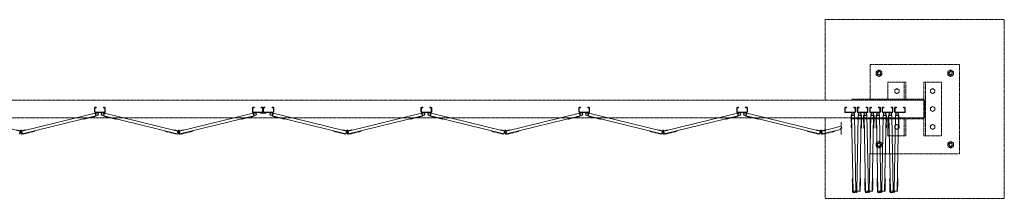
# Model space of a CAD drawing. Units: millimetres. Extents: x 5132 to 33146, y 470 to 10471.
# Drawn here: x 8399 to 13900, y 9211 to 10211 of the extents above; entities that cross this region are included whole.
import ezdxf

# ---------------------------------------------------------------- set-up
doc = ezdxf.new("R2010")
doc.units = ezdxf.units.MM
doc.linetypes.add('PHANTOM', pattern=[63.5, 31.75, -6.35, 6.35, -6.35, 6.35, -6.35])
doc.layers.add('2点鎖線', color=6, linetype='PHANTOM', lineweight=9)
doc.layers.add('細線', color=4, linetype='Continuous', lineweight=9)

msp = doc.modelspace()

# ---------------------------------------------------------------- linework, layer by layer
at = {"layer": '2点鎖線', "ltscale": 0.05}
for p, q in [((13150, 9766.1), (13150, 9961.1)), ((13150, 9961.1), (13650, 9961.1)), ((13650, 9961.1), (13650, 9461.1)), ((13250, 9766.1), (13250, 9861.1)), ((13250, 9861.1), (13350, 9861.1)), ((13340, 9766.1), (13340, 9861.1)), ((13350, 9766.1), (13350, 9861.1)), ((13450, 9861.1), (13550, 9861.1)), ((13450, 9861.1), (13450, 9561.1)), ((13460, 9861.1), (13460, 9561.1)), ((13550, 9861.1), (13550, 9561.1)), ((13300, 9825), (13288, 9818.1)), ((13288, 9818.1), (13288, 9804.2)), ((13288, 9804.2), (13300, 9797.3)), ((13300, 9825), (13312, 9818.1)), ((13312, 9804.2), (13300, 9797.3)), ((13312, 9818.1), (13312, 9804.2)), ((13500, 9825), (13488, 9818.1)), ((13488, 9818.1), (13488, 9804.2)), ((13488, 9804.2), (13500, 9797.3)), ((13500, 9825), (13512, 9818.1)), ((13512, 9804.2), (13500, 9797.3)), ((13512, 9818.1), (13512, 9804.2)), ((13450, 9761.1), (6950, 9761.1)), ((13050, 9766.1), (13450, 9766.1)), ((13050, 9761.1), (13050, 9766.1)), ((13455, 9668.1), (13455, 9754.1)), ((13500, 9725), (13488, 9718.1)), ((13488, 9718.1), (13488, 9704.2)), ((13488, 9704.2), (13500, 9697.3)), ((13500, 9725), (13512, 9718.1)), ((13512, 9704.2), (13500, 9697.3)), ((13512, 9718.1), (13512, 9704.2)), ((6950, 9661.1), (13450, 9661.1)), ((13050, 9661.1), (13050, 9656.1)), ((13050, 9656.1), (13450, 9656.1)), ((13150, 9461.1), (13150, 9656.1)), ((13250, 9561.1), (13250, 9656.1)), ((13340, 9561.1), (13340, 9656.1)), ((13350, 9561.1), (13350, 9656.1)), ((13300, 9625), (13288, 9618.1)), ((13288, 9618.1), (13288, 9604.2)), ((13288, 9604.2), (13300, 9597.3)), ((13300, 9625), (13312, 9618.1)), ((13312, 9604.2), (13300, 9597.3)), ((13312, 9618.1), (13312, 9604.2)), ((13500, 9625), (13488, 9618.1)), ((13488, 9618.1), (13488, 9604.2)), ((13488, 9604.2), (13500, 9597.3)), ((13500, 9625), (13512, 9618.1)), ((13512, 9604.2), (13500, 9597.3)), ((13512, 9618.1), (13512, 9604.2)), ((13350, 9561.1), (13250, 9561.1)), ((13550, 9561.1), (13450, 9561.1)), ((13650, 9461.1), (13150, 9461.1))]:
    msp.add_line(p, q, dxfattribs=at)
msp.add_lwpolyline([(12900, 9661.1), (12900, 9211.1), (13900, 9211.1), (13900, 10211.1), (12900, 10211.1), (12900, 9761.1)], dxfattribs=at)
for points in [[(13216, 9901.9), (13216, 9920.4), (13200, 9929.6), (13184, 9920.4), (13184, 9901.9), (13200, 9892.7)], [(13616, 9901.9), (13616, 9920.4), (13600, 9929.6), (13584, 9920.4), (13584, 9901.9), (13600, 9892.7)], [(13216, 9501.9), (13216, 9520.4), (13200, 9529.6), (13184, 9520.4), (13184, 9501.9), (13200, 9492.7)], [(13616, 9501.9), (13616, 9520.4), (13600, 9529.6), (13584, 9520.4), (13584, 9501.9), (13600, 9492.7)]]:
    msp.add_lwpolyline(points, close=True, dxfattribs=at)
for centre, radius in [((13200, 9911.1), 16), ((13200, 9911.1), 9.5), ((13600, 9911.1), 16), ((13600, 9911.1), 9.5), ((13200, 9511.1), 16), ((13200, 9511.1), 9.5), ((13600, 9511.1), 16), ((13600, 9511.1), 9.5)]:
    msp.add_circle(centre, radius, dxfattribs=at)
for centre, radius, start, end in [((13200, 9911.1), 7.9, 105, 15), ((13600, 9911.1), 7.9, 105, 15), ((13443, 9754.1), 12, 0, 54.3147), ((13443, 9668.1), 12, 305.6853, 0), ((13200, 9511.1), 7.9, 105, 15), ((13600, 9511.1), 7.9, 105, 15)]:
    msp.add_arc(centre, radius, start, end, dxfattribs=at)
at = {"layer": '細線', "ltscale": 0.05}
for p, q in [((8401.5, 9587.8), (7991.2, 9688.4)), ((8410.5, 9587.8), (8820.8, 9688.4)), ((8817, 9717.1), (8817, 9695.1)), ((8819.5, 9695.1), (8819.5, 9717.1)), ((8820.8, 9688.4), (8825.2, 9670.4)), ((8821, 9721.1), (8827, 9721.1)), ((8821, 9718.6), (8827, 9718.6)), ((8821, 9693.6), (8873, 9693.6)), ((8821, 9691.1), (8873, 9691.1)), ((8827, 9721.1), (8827, 9718.6)), ((8867, 9721.1), (8867, 9718.6)), ((8873, 9721.1), (8867, 9721.1)), ((8873, 9718.6), (8867, 9718.6)), ((8873.2, 9688.4), (8868.8, 9670.4)), ((9283.5, 9587.8), (8873.2, 9688.4)), ((8874.5, 9717.1), (8874.5, 9695.1)), ((8877, 9717.1), (8877, 9695.1)), ((9292.5, 9587.8), (9702.8, 9688.4)), ((9699, 9717.1), (9699, 9695.1)), ((9701.5, 9695.1), (9701.5, 9717.1)), ((9702.8, 9688.4), (9707.2, 9670.4)), ((9703, 9721.1), (9709, 9721.1)), ((9703, 9718.6), (9709, 9718.6)), ((9703, 9693.6), (9755, 9693.6)), ((9703, 9691.1), (9815, 9691.1)), ((9709, 9721.1), (9709, 9718.6)), ((9744, 9687.1), (9744, 9691.1)), ((9744, 9687.1), (9774, 9687.1)), ((9749, 9721.1), (9749, 9718.6)), ((9755, 9721.1), (9749, 9721.1)), ((9755, 9718.6), (9749, 9718.6)), ((9756.5, 9717.1), (9756.5, 9695.1)), ((9759, 9717.1), (9759, 9695.1)), ((9761.5, 9717.1), (9761.5, 9695.1)), ((9763, 9721.1), (9769, 9721.1)), ((9763, 9718.6), (9769, 9718.6)), ((9815, 9693.6), (9763, 9693.6)), ((9769, 9721.1), (9769, 9718.6)), ((9774, 9687.1), (9774, 9691.1)), ((9809, 9721.1), (9809, 9718.6)), ((9815, 9721.1), (9809, 9721.1)), ((9815, 9718.6), (9809, 9718.6)), ((9815.2, 9688.4), (9810.8, 9670.4)), ((10225.5, 9587.8), (9815.2, 9688.4)), ((9816.5, 9695.1), (9816.5, 9717.1)), ((9819, 9717.1), (9819, 9695.1)), ((10234.5, 9587.8), (10644.8, 9688.4)), ((10641, 9717.1), (10641, 9695.1)), ((10643.5, 9717.1), (10643.5, 9695.1)), ((10644.8, 9688.4), (10649.2, 9670.4)), ((10645, 9721.1), (10651, 9721.1)), ((10645, 9718.6), (10651, 9718.6)), ((10697, 9693.6), (10645, 9693.6)), ((10697, 9691.1), (10645, 9691.1)), ((10651, 9721.1), (10651, 9718.6)), ((10691, 9721.1), (10691, 9718.6)), ((10697, 9721.1), (10691, 9721.1)), ((10697, 9718.6), (10691, 9718.6)), ((10697.2, 9688.4), (10692.8, 9670.4)), ((11107.5, 9587.8), (10697.2, 9688.4)), ((10698.5, 9695.1), (10698.5, 9717.1)), ((10701, 9717.1), (10701, 9695.1)), ((11116.5, 9587.8), (11526.8, 9688.4)), ((11523, 9717.1), (11523, 9695.1)), ((11525.5, 9717.1), (11525.5, 9695.1)), ((11526.8, 9688.4), (11531.2, 9670.4)), ((11527, 9721.1), (11533, 9721.1)), ((11527, 9718.6), (11533, 9718.6)), ((11579, 9693.6), (11527, 9693.6)), ((11579, 9691.1), (11527, 9691.1)), ((11533, 9721.1), (11533, 9718.6)), ((11573, 9721.1), (11573, 9718.6)), ((11579, 9721.1), (11573, 9721.1)), ((11579, 9718.6), (11573, 9718.6)), ((11579.2, 9688.4), (11574.8, 9670.4)), ((11989.5, 9587.8), (11579.2, 9688.4)), ((11580.5, 9695.1), (11580.5, 9717.1)), ((11583, 9717.1), (11583, 9695.1)), ((11998.5, 9587.8), (12408.8, 9688.4)), ((12405, 9717.1), (12405, 9695.1)), ((12407.5, 9717.1), (12407.5, 9695.1)), ((12408.8, 9688.4), (12413.2, 9670.4)), ((12409, 9721.1), (12415, 9721.1)), ((12409, 9718.6), (12415, 9718.6)), ((12461, 9693.6), (12409, 9693.6)), ((12461, 9691.1), (12409, 9691.1)), ((12415, 9721.1), (12415, 9718.6)), ((12455, 9721.1), (12455, 9718.6)), ((12461, 9721.1), (12455, 9721.1)), ((12461, 9718.6), (12455, 9718.6)), ((12461.2, 9688.4), (12456.8, 9670.4)), ((12871.5, 9587.8), (12461.2, 9688.4)), ((12462.5, 9695.1), (12462.5, 9717.1)), ((12465, 9717.1), (12465, 9695.1)), ((13008.8, 9717.1), (13008.8, 9695.1)), ((13011.3, 9717.1), (13011.3, 9695.1)), ((13012.8, 9721.1), (13018.8, 9721.1)), ((13012.8, 9718.6), (13018.8, 9718.6)), ((13064.8, 9693.6), (13012.8, 9693.6)), ((13064.8, 9691.1), (13012.8, 9691.1)), ((13018.8, 9721.1), (13018.8, 9718.6)), ((13058.8, 9721.1), (13058.8, 9718.6)), ((13064.8, 9721.1), (13058.8, 9721.1)), ((13064.8, 9718.6), (13058.8, 9718.6)), ((13066.3, 9695.1), (13066.3, 9717.1)), ((13068.8, 9717.1), (13068.8, 9695.1)), ((13078.3, 9717.1), (13078.3, 9695.1)), ((13080.8, 9717.1), (13080.8, 9695.1)), ((13082.3, 9721.1), (13088.3, 9721.1)), ((13082.3, 9718.6), (13088.3, 9718.6)), ((13134.3, 9693.6), (13082.3, 9693.6)), ((13134.3, 9691.1), (13082.3, 9691.1)), ((13088.3, 9721.1), (13088.3, 9718.6)), ((13128.3, 9721.1), (13128.3, 9718.6)), ((13134.3, 9721.1), (13128.3, 9721.1)), ((13134.3, 9718.6), (13128.3, 9718.6)), ((13135.8, 9695.1), (13135.8, 9717.1)), ((13138.3, 9717.1), (13138.3, 9695.1)), ((13147.9, 9717.1), (13147.9, 9695.1)), ((13150.4, 9717.1), (13150.4, 9695.1)), ((13151.9, 9721.1), (13157.9, 9721.1)), ((13151.9, 9718.6), (13157.9, 9718.6)), ((13203.9, 9693.6), (13151.9, 9693.6)), ((13203.9, 9691.1), (13151.9, 9691.1)), ((13157.9, 9721.1), (13157.9, 9718.6)), ((13197.9, 9721.1), (13197.9, 9718.6)), ((13203.9, 9721.1), (13197.9, 9721.1)), ((13203.9, 9718.6), (13197.9, 9718.6)), ((13205.4, 9695.1), (13205.4, 9717.1)), ((13207.9, 9717.1), (13207.9, 9695.1)), ((13217.4, 9717.1), (13217.4, 9695.1)), ((13219.9, 9717.1), (13219.9, 9695.1)), ((13221.4, 9721.1), (13227.4, 9721.1)), ((13221.4, 9718.6), (13227.4, 9718.6)), ((13273.4, 9693.6), (13221.4, 9693.6)), ((13273.4, 9691.1), (13221.4, 9691.1)), ((13227.4, 9721.1), (13227.4, 9718.6)), ((13267.4, 9721.1), (13267.4, 9718.6)), ((13273.4, 9721.1), (13267.4, 9721.1)), ((13273.4, 9718.6), (13267.4, 9718.6)), ((13274.9, 9695.1), (13274.9, 9717.1)), ((13277.4, 9717.1), (13277.4, 9695.1)), ((13287, 9717.1), (13287, 9695.1)), ((13289.5, 9717.1), (13289.5, 9695.1)), ((13291, 9721.1), (13297, 9721.1)), ((13291, 9718.6), (13297, 9718.6)), ((13343, 9693.6), (13291, 9693.6)), ((13343, 9691.1), (13291, 9691.1)), ((13297, 9721.1), (13297, 9718.6)), ((13337, 9721.1), (13337, 9718.6)), ((13343, 9721.1), (13337, 9721.1)), ((13343, 9718.6), (13337, 9718.6)), ((13344.5, 9695.1), (13344.5, 9717.1)), ((13347, 9695.1), (13347, 9717.1)), ((8412.3, 9571.8), (8824.6, 9672.9)), ((8756.7, 9656.2), (8757.3, 9653.8)), ((8757.3, 9653.8), (8825.2, 9670.4)), ((8761.1, 9654.7), (8761.3, 9654.2)), ((8761.3, 9654.2), (8772.9, 9657.1)), ((8772.8, 9657.6), (8772.9, 9657.1)), ((8790.3, 9661.9), (8790.4, 9661.4)), ((8790.4, 9661.4), (8802.1, 9664.2)), ((8801.9, 9664.7), (8802.1, 9664.2)), ((8807.3, 9666), (8807.4, 9665.5)), ((8807.4, 9665.5), (8819, 9668.4)), ((8818.9, 9668.9), (8819, 9668.4)), ((8936.7, 9653.8), (8868.8, 9670.4)), ((9279.7, 9572.3), (8869.4, 9672.9)), ((8875.1, 9668.9), (8875, 9668.4)), ((8886.6, 9665.5), (8875, 9668.4)), ((8886.7, 9666), (8886.6, 9665.5)), ((8892.1, 9664.7), (8891.9, 9664.2)), ((8903.6, 9661.4), (8891.9, 9664.2)), ((8903.7, 9661.9), (8903.6, 9661.4)), ((8921.2, 9657.6), (8921.1, 9657.1)), ((8932.7, 9654.2), (8921.1, 9657.1)), ((8932.9, 9654.7), (8932.7, 9654.2)), ((8937.3, 9656.2), (8936.7, 9653.8)), ((9294.3, 9571.8), (9706.6, 9672.9)), ((9638.7, 9656.2), (9639.3, 9653.8)), ((9639.3, 9653.8), (9707.2, 9670.4)), ((9643.1, 9654.7), (9643.3, 9654.2)), ((9643.3, 9654.2), (9654.9, 9657.1)), ((9654.8, 9657.6), (9654.9, 9657.1)), ((9672.3, 9661.9), (9672.4, 9661.4)), ((9672.4, 9661.4), (9684.1, 9664.2)), ((9683.9, 9664.7), (9684.1, 9664.2)), ((9689.3, 9666), (9689.4, 9665.5)), ((9689.4, 9665.5), (9701, 9668.4)), ((9700.9, 9668.9), (9701, 9668.4)), ((9878.7, 9653.8), (9810.8, 9670.4)), ((10221.7, 9572.3), (9811.4, 9672.9)), ((9817.1, 9668.9), (9817, 9668.4)), ((9828.6, 9665.5), (9817, 9668.4)), ((9828.7, 9666), (9828.6, 9665.5)), ((9834.1, 9664.7), (9833.9, 9664.2)), ((9845.6, 9661.4), (9833.9, 9664.2)), ((9845.7, 9661.9), (9845.6, 9661.4)), ((9863.2, 9657.6), (9863.1, 9657.1)), ((9874.7, 9654.2), (9863.1, 9657.1)), ((9874.9, 9654.7), (9874.7, 9654.2)), ((9879.3, 9656.2), (9878.7, 9653.8)), ((10236.3, 9571.8), (10648.6, 9672.9)), ((10580.7, 9656.2), (10581.3, 9653.8)), ((10581.3, 9653.8), (10649.2, 9670.4)), ((10585.1, 9654.7), (10585.3, 9654.2)), ((10585.3, 9654.2), (10596.9, 9657.1)), ((10596.8, 9657.6), (10596.9, 9657.1)), ((10614.3, 9661.9), (10614.4, 9661.4)), ((10614.4, 9661.4), (10626.1, 9664.2)), ((10625.9, 9664.7), (10626.1, 9664.2)), ((10631.3, 9666), (10631.4, 9665.5)), ((10631.4, 9665.5), (10643, 9668.4)), ((10642.9, 9668.9), (10643, 9668.4)), ((10760.7, 9653.8), (10692.8, 9670.4)), ((11103.7, 9572.3), (10693.4, 9672.9)), ((10699.1, 9668.9), (10699, 9668.4)), ((10710.6, 9665.5), (10699, 9668.4)), ((10710.7, 9666), (10710.6, 9665.5)), ((10716.1, 9664.7), (10715.9, 9664.2)), ((10727.6, 9661.4), (10715.9, 9664.2)), ((10727.7, 9661.9), (10727.6, 9661.4)), ((10745.2, 9657.6), (10745.1, 9657.1)), ((10756.7, 9654.2), (10745.1, 9657.1)), ((10756.9, 9654.7), (10756.7, 9654.2)), ((10761.3, 9656.2), (10760.7, 9653.8)), ((11118.3, 9571.8), (11530.6, 9672.9)), ((11462.7, 9656.2), (11463.3, 9653.8)), ((11463.3, 9653.8), (11531.2, 9670.4)), ((11467.1, 9654.7), (11467.3, 9654.2)), ((11467.3, 9654.2), (11478.9, 9657.1)), ((11478.8, 9657.6), (11478.9, 9657.1)), ((11496.3, 9661.9), (11496.4, 9661.4)), ((11496.4, 9661.4), (11508.1, 9664.2)), ((11507.9, 9664.7), (11508.1, 9664.2)), ((11513.3, 9666), (11513.4, 9665.5)), ((11513.4, 9665.5), (11525, 9668.4)), ((11524.9, 9668.9), (11525, 9668.4)), ((11642.7, 9653.8), (11574.8, 9670.4)), ((11985.7, 9572.3), (11575.4, 9672.9)), ((11581.1, 9668.9), (11581, 9668.4)), ((11592.6, 9665.5), (11581, 9668.4)), ((11592.7, 9666), (11592.6, 9665.5)), ((11598.1, 9664.7), (11597.9, 9664.2)), ((11609.6, 9661.4), (11597.9, 9664.2)), ((11609.7, 9661.9), (11609.6, 9661.4)), ((11627.2, 9657.6), (11627.1, 9657.1)), ((11638.7, 9654.2), (11627.1, 9657.1)), ((11638.9, 9654.7), (11638.7, 9654.2)), ((11643.3, 9656.2), (11642.7, 9653.8)), ((12000.3, 9571.8), (12412.6, 9672.9)), ((12344.7, 9656.2), (12345.3, 9653.8)), ((12345.3, 9653.8), (12413.2, 9670.4)), ((12349.1, 9654.7), (12349.3, 9654.2)), ((12349.3, 9654.2), (12360.9, 9657.1)), ((12360.8, 9657.6), (12360.9, 9657.1)), ((12378.3, 9661.9), (12378.4, 9661.4)), ((12378.4, 9661.4), (12390.1, 9664.2)), ((12389.9, 9664.7), (12390.1, 9664.2)), ((12395.3, 9666), (12395.4, 9665.5)), ((12395.4, 9665.5), (12407, 9668.4)), ((12406.9, 9668.9), (12407, 9668.4)), ((12524.7, 9653.8), (12456.8, 9670.4)), ((12867.7, 9572.3), (12457.4, 9672.9)), ((12463.1, 9668.9), (12463, 9668.4)), ((12474.6, 9665.5), (12463, 9668.4)), ((12474.7, 9666), (12474.6, 9665.5)), ((12480.1, 9664.7), (12479.9, 9664.2)), ((12491.6, 9661.4), (12479.9, 9664.2)), ((12491.7, 9661.9), (12491.6, 9661.4)), ((12509.2, 9657.6), (12509.1, 9657.1)), ((12520.7, 9654.2), (12509.1, 9657.1)), ((12520.9, 9654.7), (12520.7, 9654.2)), ((12525.3, 9656.2), (12524.7, 9653.8)), ((12987.9, 9637.7), (12987.9, 9610.2)), ((13044.3, 9655.4), (13044.1, 9667.4)), ((13044.6, 9667.4), (13044.1, 9667.4)), ((13044.8, 9655.4), (13044.3, 9655.4)), ((13062.9, 9674.3), (13044.4, 9673.9)), ((13045.8, 9604), (13044.4, 9673.9)), ((13044.6, 9637.9), (13044.4, 9649.9)), ((13044.9, 9649.9), (13044.4, 9649.9)), ((13045.1, 9638), (13044.6, 9637.9)), ((13055, 9249.6), (13046.9, 9674)), ((13071, 9251.9), (13062.9, 9674.3)), ((13076.1, 9251.9), (13084.2, 9674.3)), ((13084.2, 9674.3), (13102.7, 9673.9)), ((13092.1, 9251.6), (13100.2, 9674)), ((13101.3, 9604), (13102.7, 9673.9)), ((13102, 9638), (13102.5, 9637.9)), ((13102.2, 9649.9), (13102.7, 9649.9)), ((13102.3, 9655.4), (13102.8, 9655.4)), ((13102.5, 9667.4), (13103, 9667.4)), ((13102.5, 9637.9), (13102.7, 9649.9)), ((13102.8, 9655.4), (13103, 9667.4)), ((13113.8, 9655.4), (13113.6, 9667.4)), ((13114.1, 9667.4), (13113.6, 9667.4)), ((13114.3, 9655.4), (13113.8, 9655.4)), ((13114.2, 9637.9), (13113.9, 9649.9)), ((13114.4, 9649.9), (13113.9, 9649.9)), ((13132.5, 9674.3), (13114, 9673.9)), ((13115.3, 9604), (13114, 9673.9)), ((13114.7, 9638), (13114.2, 9637.9)), ((13124.6, 9249.6), (13116.5, 9674)), ((13140.5, 9251.9), (13132.5, 9674.3)), ((13145.7, 9251.9), (13153.7, 9674.3)), ((13153.7, 9674.3), (13172.2, 9673.9)), ((13161.7, 9251.6), (13169.7, 9674)), ((13170.9, 9604), (13172.2, 9673.9)), ((13171.5, 9638), (13172, 9637.9)), ((13171.8, 9649.9), (13172.3, 9649.9)), ((13171.9, 9655.4), (13172.4, 9655.4)), ((13172, 9637.9), (13172.3, 9649.9)), ((13172.1, 9667.4), (13172.6, 9667.4)), ((13172.4, 9655.4), (13172.6, 9667.4)), ((13183.4, 9655.4), (13183.2, 9667.4)), ((13183.7, 9667.4), (13183.2, 9667.4)), ((13183.9, 9655.4), (13183.4, 9655.4)), ((13202, 9674.3), (13183.5, 9673.9)), ((13184.9, 9604), (13183.5, 9673.9)), ((13183.7, 9637.9), (13183.5, 9649.9)), ((13184, 9649.9), (13183.5, 9649.9)), ((13184.2, 9638), (13183.7, 9637.9)), ((13194.1, 9249.6), (13186, 9674)), ((13210.1, 9251.9), (13202, 9674.3)), ((13215.2, 9251.9), (13223.3, 9674.3)), ((13223.3, 9674.3), (13241.8, 9673.9)), ((13231.2, 9251.6), (13239.3, 9674)), ((13240.4, 9604), (13241.8, 9673.9)), ((13241.1, 9638), (13241.6, 9637.9)), ((13241.3, 9649.9), (13241.8, 9649.9)), ((13241.4, 9655.4), (13241.9, 9655.4)), ((13241.6, 9637.9), (13241.8, 9649.9)), ((13241.7, 9667.4), (13242.2, 9667.4)), ((13241.9, 9655.4), (13242.2, 9667.4)), ((13253, 9655.4), (13252.7, 9667.4)), ((13253.2, 9667.4), (13252.7, 9667.4)), ((13253.5, 9655.4), (13253, 9655.4)), ((13271.6, 9674.3), (13253.1, 9673.9)), ((13254.4, 9604), (13253.1, 9673.9)), ((13253.3, 9637.9), (13253.1, 9649.9)), ((13253.6, 9649.9), (13253.1, 9649.9)), ((13253.8, 9638), (13253.3, 9637.9)), ((13263.7, 9249.6), (13255.6, 9674)), ((13279.6, 9251.9), (13271.6, 9674.3)), ((13284.8, 9251.9), (13292.8, 9674.3)), ((13292.8, 9674.3), (13311.3, 9673.9)), ((13300.8, 9251.6), (13308.8, 9674)), ((13310, 9604), (13311.3, 9673.9)), ((13310.7, 9638), (13311.2, 9637.9)), ((13310.9, 9649.9), (13311.4, 9649.9)), ((13311, 9655.4), (13311.5, 9655.4)), ((13311.2, 9667.4), (13311.7, 9667.4)), ((13311.2, 9637.9), (13311.4, 9649.9)), ((13311.5, 9655.4), (13311.7, 9667.4)), ((8382.5, 9594.1), (8402.1, 9589.2)), ((8397.1, 9569.9), (8401.5, 9587.8)), ((8401.5, 9587.8), (8404.3, 9586.3)), ((8402.1, 9589.2), (8402.5, 9589)), ((8410.5, 9587.8), (8407.7, 9586.3)), ((8409.7, 9582.5), (8409.1, 9584.9)), ((8409.9, 9589.2), (8409.5, 9589)), ((8429.5, 9594.1), (8409.9, 9589.2)), ((8414.3, 9572.3), (8410.5, 9587.8)), ((8412.9, 9569.4), (8482.9, 9586.5)), ((8421.3, 9570.9), (8433, 9573.8)), ((8429.9, 9592.6), (8429.5, 9594.1)), ((8432.9, 9574.3), (8433, 9573.8)), ((8438.2, 9575.6), (8438.3, 9575.1)), ((8438.3, 9575.1), (8450, 9578)), ((8449.8, 9578.4), (8450, 9578)), ((8467.3, 9582.7), (8467.5, 9582.2)), ((8467.5, 9582.2), (8479.1, 9585.1)), ((8479, 9585.6), (8479.1, 9585.1)), ((8482.3, 9589), (8482.9, 9586.5)), ((9211.7, 9589), (9211.1, 9586.5)), ((9279.1, 9569.9), (9211.1, 9586.5)), ((9215, 9585.6), (9214.9, 9585.1)), ((9226.5, 9582.2), (9214.9, 9585.1)), ((9226.7, 9582.7), (9226.5, 9582.2)), ((9244.2, 9578.4), (9244, 9578)), ((9255.7, 9575.1), (9244, 9578)), ((9255.8, 9575.6), (9255.7, 9575.1)), ((9261.1, 9574.3), (9261, 9573.8)), ((9272.7, 9570.9), (9261, 9573.8)), ((9264.1, 9592.6), (9264.5, 9594.1)), ((9264.5, 9594.1), (9284.1, 9589.2)), ((9279.1, 9569.9), (9283.5, 9587.8)), ((9283.5, 9587.8), (9286.3, 9586.3)), ((9284.1, 9589.2), (9284.5, 9589)), ((9292.5, 9587.8), (9289.7, 9586.3)), ((9291.7, 9582.5), (9291.1, 9584.9)), ((9291.9, 9589.2), (9291.5, 9589)), ((9311.5, 9594.1), (9291.9, 9589.2)), ((9296.3, 9572.3), (9292.5, 9587.8)), ((9294.9, 9569.4), (9364.9, 9586.5)), ((9303.3, 9570.9), (9315, 9573.8)), ((9311.9, 9592.6), (9311.5, 9594.1)), ((9314.9, 9574.3), (9315, 9573.8)), ((9320.2, 9575.6), (9320.3, 9575.1)), ((9320.3, 9575.1), (9332, 9578)), ((9331.8, 9578.4), (9332, 9578)), ((9349.3, 9582.7), (9349.5, 9582.2)), ((9349.5, 9582.2), (9361.1, 9585.1)), ((9361, 9585.6), (9361.1, 9585.1)), ((9364.3, 9589), (9364.9, 9586.5)), ((10153.7, 9589), (10153.1, 9586.5)), ((10221.1, 9569.9), (10153.1, 9586.5)), ((10157, 9585.6), (10156.9, 9585.1)), ((10168.5, 9582.2), (10156.9, 9585.1)), ((10168.7, 9582.7), (10168.5, 9582.2)), ((10186.2, 9578.4), (10186, 9578)), ((10197.7, 9575.1), (10186, 9578)), ((10197.8, 9575.6), (10197.7, 9575.1)), ((10203.1, 9574.3), (10203, 9573.8)), ((10214.7, 9570.9), (10203, 9573.8)), ((10206.1, 9592.6), (10206.5, 9594.1)), ((10206.5, 9594.1), (10226.1, 9589.2)), ((10221.1, 9569.9), (10225.5, 9587.8)), ((10225.5, 9587.8), (10228.3, 9586.3)), ((10226.1, 9589.2), (10226.5, 9589)), ((10234.5, 9587.8), (10231.7, 9586.3)), ((10233.7, 9582.5), (10233.1, 9584.9)), ((10233.9, 9589.2), (10233.5, 9589)), ((10253.5, 9594.1), (10233.9, 9589.2)), ((10238.3, 9572.3), (10234.5, 9587.8)), ((10236.9, 9569.4), (10306.9, 9586.5)), ((10245.3, 9570.9), (10257, 9573.8)), ((10253.9, 9592.6), (10253.5, 9594.1)), ((10256.9, 9574.3), (10257, 9573.8)), ((10262.2, 9575.6), (10262.3, 9575.1)), ((10262.3, 9575.1), (10274, 9578)), ((10273.8, 9578.4), (10274, 9578)), ((10291.3, 9582.7), (10291.5, 9582.2)), ((10291.5, 9582.2), (10303.1, 9585.1)), ((10303, 9585.6), (10303.1, 9585.1)), ((10306.3, 9589), (10306.9, 9586.5)), ((11035.7, 9589), (11035.1, 9586.5)), ((11103.1, 9569.9), (11035.1, 9586.5)), ((11039, 9585.6), (11038.9, 9585.1)), ((11050.5, 9582.2), (11038.9, 9585.1)), ((11050.7, 9582.7), (11050.5, 9582.2)), ((11068.2, 9578.4), (11068, 9578)), ((11079.7, 9575.1), (11068, 9578)), ((11079.8, 9575.6), (11079.7, 9575.1)), ((11085.1, 9574.3), (11085, 9573.8)), ((11096.7, 9570.9), (11085, 9573.8)), ((11088.1, 9592.6), (11088.5, 9594.1)), ((11088.5, 9594.1), (11108.1, 9589.2)), ((11103.1, 9569.9), (11107.5, 9587.8)), ((11107.5, 9587.8), (11110.3, 9586.3)), ((11108.1, 9589.2), (11108.5, 9589)), ((11116.5, 9587.8), (11113.7, 9586.3)), ((11115.7, 9582.5), (11115.1, 9584.9)), ((11115.9, 9589.2), (11115.5, 9589)), ((11135.5, 9594.1), (11115.9, 9589.2)), ((11120.3, 9572.3), (11116.5, 9587.8)), ((11118.9, 9569.4), (11188.9, 9586.5)), ((11127.3, 9570.9), (11139, 9573.8)), ((11135.9, 9592.6), (11135.5, 9594.1)), ((11138.9, 9574.3), (11139, 9573.8)), ((11144.2, 9575.6), (11144.3, 9575.1)), ((11144.3, 9575.1), (11156, 9578)), ((11155.8, 9578.4), (11156, 9578)), ((11173.3, 9582.7), (11173.5, 9582.2)), ((11173.5, 9582.2), (11185.1, 9585.1)), ((11185, 9585.6), (11185.1, 9585.1)), ((11188.3, 9589), (11188.9, 9586.5)), ((11917.7, 9589), (11917.1, 9586.5)), ((11985.1, 9569.9), (11917.1, 9586.5)), ((11921, 9585.6), (11920.9, 9585.1)), ((11932.5, 9582.2), (11920.9, 9585.1)), ((11932.7, 9582.7), (11932.5, 9582.2)), ((11950.2, 9578.4), (11950, 9578)), ((11961.7, 9575.1), (11950, 9578)), ((11961.8, 9575.6), (11961.7, 9575.1)), ((11967.1, 9574.3), (11967, 9573.8)), ((11978.7, 9570.9), (11967, 9573.8)), ((11970.1, 9592.6), (11970.5, 9594.1)), ((11970.5, 9594.1), (11990.1, 9589.2)), ((11985.1, 9569.9), (11989.5, 9587.8)), ((11989.5, 9587.8), (11992.3, 9586.3)), ((11990.1, 9589.2), (11990.5, 9589)), ((11998.5, 9587.8), (11995.7, 9586.3)), ((11997.7, 9582.5), (11997.1, 9584.9)), ((11997.9, 9589.2), (11997.5, 9589)), ((12017.5, 9594.1), (11997.9, 9589.2)), ((12002.3, 9572.3), (11998.5, 9587.8)), ((12000.9, 9569.4), (12070.9, 9586.5)), ((12009.3, 9570.9), (12021, 9573.8)), ((12017.9, 9592.6), (12017.5, 9594.1)), ((12020.9, 9574.3), (12021, 9573.8)), ((12026.2, 9575.6), (12026.3, 9575.1)), ((12026.3, 9575.1), (12038, 9578)), ((12037.8, 9578.4), (12038, 9578)), ((12055.3, 9582.7), (12055.5, 9582.2)), ((12055.5, 9582.2), (12067.1, 9585.1)), ((12067, 9585.6), (12067.1, 9585.1)), ((12070.3, 9589), (12070.9, 9586.5)), ((12799.7, 9589), (12799.1, 9586.5)), ((12867.1, 9569.9), (12799.1, 9586.5)), ((12803, 9585.6), (12802.9, 9585.1)), ((12814.5, 9582.2), (12802.9, 9585.1)), ((12814.7, 9582.7), (12814.5, 9582.2)), ((12832.2, 9578.4), (12832, 9578)), ((12843.7, 9575.1), (12832, 9578)), ((12843.8, 9575.6), (12843.7, 9575.1)), ((12849.1, 9574.3), (12849, 9573.8)), ((12860.7, 9570.9), (12849, 9573.8)), ((12852.1, 9592.6), (12852.5, 9594.1)), ((12852.5, 9594.1), (12872.1, 9589.2)), ((12867.1, 9569.9), (12871.5, 9587.8)), ((12871.5, 9587.8), (12874.3, 9586.3)), ((12872.1, 9589.2), (12872.5, 9589)), ((12880.5, 9587.8), (12877.7, 9586.3)), ((12879.7, 9582.5), (12879.1, 9584.9)), ((12879.9, 9589.2), (12879.5, 9589)), ((12899.5, 9594.1), (12879.9, 9589.2)), ((12880.5, 9587.8), (12987.9, 9614.2)), ((12884.3, 9572.3), (12880.5, 9587.8)), ((12882.3, 9571.8), (12985.4, 9597.1)), ((12882.9, 9569.4), (12952.9, 9586.5)), ((12891.3, 9570.9), (12903, 9573.8)), ((12899.9, 9592.6), (12899.5, 9594.1)), ((12902.9, 9574.3), (12903, 9573.8)), ((12908.2, 9575.6), (12908.3, 9575.1)), ((12908.3, 9575.1), (12920, 9578)), ((12919.8, 9578.4), (12920, 9578)), ((12937.3, 9582.7), (12937.5, 9582.2)), ((12937.5, 9582.2), (12949.1, 9585.1)), ((12949, 9585.6), (12949.1, 9585.1)), ((12952.3, 9589), (12952.9, 9586.5)), ((12982.9, 9599), (12992.9, 9606.5)), ((12982.9, 9599), (12987.9, 9595.2)), ((12992.9, 9606.5), (12987.9, 9610.2)), ((12987.9, 9595.2), (12987.9, 9567.7)), ((13045.5, 9620), (13045, 9619.9)), ((13045.2, 9607.9), (13045, 9619.9)), ((13045.7, 9608), (13045.2, 9607.9)), ((13048.3, 9604), (13045.8, 9604)), ((13098.8, 9604), (13101.3, 9604)), ((13101.4, 9608), (13101.9, 9607.9)), ((13101.6, 9620), (13102.1, 9619.9)), ((13101.9, 9607.9), (13102.1, 9619.9)), ((13115, 9620), (13114.5, 9619.9)), ((13114.7, 9607.9), (13114.5, 9619.9)), ((13115.2, 9608), (13114.7, 9607.9)), ((13117.8, 9604), (13115.3, 9604)), ((13168.4, 9604), (13170.9, 9604)), ((13171, 9608), (13171.5, 9607.9)), ((13171.2, 9620), (13171.7, 9619.9)), ((13171.5, 9607.9), (13171.7, 9619.9)), ((13184.6, 9620), (13184.1, 9619.9)), ((13184.3, 9607.9), (13184.1, 9619.9)), ((13184.8, 9608), (13184.3, 9607.9)), ((13187.4, 9604), (13184.9, 9604)), ((13237.9, 9604), (13240.4, 9604)), ((13240.5, 9608), (13241, 9607.9)), ((13240.8, 9620), (13241.3, 9619.9)), ((13241, 9607.9), (13241.3, 9619.9)), ((13254.1, 9620), (13253.6, 9619.9)), ((13253.9, 9607.9), (13253.6, 9619.9)), ((13254.4, 9608), (13253.9, 9607.9)), ((13256.9, 9604), (13254.4, 9604)), ((13307.5, 9604), (13310, 9604)), ((13310.1, 9608), (13310.6, 9607.9)), ((13310.3, 9620), (13310.8, 9619.9)), ((13310.6, 9607.9), (13310.8, 9619.9)), ((8421.2, 9571.4), (8421.3, 9570.9)), ((9272.8, 9571.4), (9272.7, 9570.9)), ((9303.2, 9571.4), (9303.3, 9570.9)), ((10214.8, 9571.4), (10214.7, 9570.9)), ((10245.2, 9571.4), (10245.3, 9570.9)), ((11096.8, 9571.4), (11096.7, 9570.9)), ((11127.2, 9571.4), (11127.3, 9570.9)), ((11978.8, 9571.4), (11978.7, 9570.9)), ((12009.2, 9571.4), (12009.3, 9570.9)), ((12860.8, 9571.4), (12860.7, 9570.9)), ((12891.2, 9571.4), (12891.3, 9570.9)), ((13050.9, 9305.5), (13050.7, 9317.5)), ((13051.2, 9317.5), (13050.7, 9317.5)), ((13051.4, 9305.5), (13050.9, 9305.5)), ((13053.6, 9321.6), (13051.1, 9321.5)), ((13052.5, 9249.5), (13051.1, 9321.5)), ((13093.5, 9321.6), (13096, 9321.5)), ((13094.6, 9251.5), (13096, 9321.5)), ((13095.6, 9305.5), (13096.1, 9305.5)), ((13095.9, 9317.5), (13096.4, 9317.5)), ((13096.1, 9305.5), (13096.4, 9317.5)), ((13120.5, 9305.5), (13120.3, 9317.5)), ((13120.8, 9317.5), (13120.3, 9317.5)), ((13121, 9305.5), (13120.5, 9305.5)), ((13123.2, 9321.6), (13120.7, 9321.5)), ((13122.1, 9249.5), (13120.7, 9321.5)), ((13163, 9321.6), (13165.5, 9321.5)), ((13164.2, 9251.5), (13165.5, 9321.5)), ((13165.2, 9305.5), (13165.7, 9305.5)), ((13165.4, 9317.5), (13165.9, 9317.5)), ((13165.7, 9305.5), (13165.9, 9317.5)), ((13190.1, 9305.5), (13189.8, 9317.5)), ((13190.3, 9317.5), (13189.8, 9317.5)), ((13190.6, 9305.5), (13190.1, 9305.5)), ((13192.8, 9321.6), (13190.3, 9321.5)), ((13191.6, 9249.5), (13190.3, 9321.5)), ((13232.6, 9321.6), (13235.1, 9321.5)), ((13233.7, 9251.5), (13235.1, 9321.5)), ((13234.8, 9305.5), (13235.3, 9305.5)), ((13235, 9317.5), (13235.5, 9317.5)), ((13235.3, 9305.5), (13235.5, 9317.5)), ((13259.6, 9305.5), (13259.4, 9317.5)), ((13259.9, 9317.5), (13259.4, 9317.5)), ((13260.1, 9305.5), (13259.6, 9305.5)), ((13262.3, 9321.6), (13259.8, 9321.5)), ((13261.2, 9249.5), (13259.8, 9321.5)), ((13302.1, 9321.6), (13304.6, 9321.5)), ((13303.3, 9251.5), (13304.6, 9321.5)), ((13304.3, 9305.5), (13304.8, 9305.5)), ((13304.5, 9317.5), (13305, 9317.5)), ((13304.8, 9305.5), (13305, 9317.5)), ((13051.5, 9275.5), (13051.3, 9287.5)), ((13051.8, 9287.5), (13051.3, 9287.5)), ((13052, 9275.5), (13051.5, 9275.5)), ((13051.9, 9258), (13051.6, 9270)), ((13052.1, 9270), (13051.6, 9270)), ((13052.4, 9258), (13051.9, 9258)), ((13055, 9251.6), (13071, 9251.9)), ((13066, 9249.8), (13068.5, 9249.8)), ((13071, 9251.9), (13070.2, 9248.8)), ((13070.6, 9271.9), (13072.1, 9271.9)), ((13072.1, 9271.9), (13072.5, 9251.7)), ((13072.5, 9251.7), (13072.3, 9251.2)), ((13075, 9271.9), (13074.6, 9251.7)), ((13074.6, 9251.7), (13074.7, 9251.2)), ((13076.5, 9271.9), (13075, 9271.9)), ((13094.6, 9251.5), (13076.1, 9251.9)), ((13076.1, 9251.9), (13076.9, 9248.8)), ((13094.7, 9258), (13095.2, 9258)), ((13095, 9270), (13095.5, 9270)), ((13095.1, 9275.5), (13095.6, 9275.5)), ((13095.2, 9258), (13095.5, 9270)), ((13095.3, 9287.5), (13095.8, 9287.5)), ((13095.6, 9275.5), (13095.8, 9287.5)), ((13121.1, 9275.5), (13120.8, 9287.5)), ((13121.3, 9287.5), (13120.8, 9287.5)), ((13121.6, 9275.5), (13121.1, 9275.5)), ((13121.4, 9258), (13121.2, 9270)), ((13121.7, 9270), (13121.2, 9270)), ((13121.9, 9258), (13121.4, 9258)), ((13124.5, 9251.6), (13140.5, 9251.9)), ((13135.6, 9249.8), (13138.1, 9249.8)), ((13140.5, 9251.9), (13139.7, 9248.8)), ((13140.1, 9271.9), (13141.6, 9271.9)), ((13141.6, 9271.9), (13142, 9251.7)), ((13142, 9251.7), (13141.9, 9251.2)), ((13144.6, 9271.9), (13144.2, 9251.7)), ((13144.2, 9251.7), (13144.3, 9251.2)), ((13146.1, 9271.9), (13144.6, 9271.9)), ((13164.2, 9251.5), (13145.7, 9251.9)), ((13145.7, 9251.9), (13146.5, 9248.8)), ((13164.3, 9258), (13164.8, 9258)), ((13164.5, 9270), (13165, 9270)), ((13164.6, 9275.5), (13165.1, 9275.5)), ((13164.8, 9258), (13165, 9270)), ((13164.9, 9287.5), (13165.4, 9287.5)), ((13165.1, 9275.5), (13165.4, 9287.5)), ((13190.6, 9275.5), (13190.4, 9287.5)), ((13190.9, 9287.5), (13190.4, 9287.5)), ((13191.1, 9275.5), (13190.6, 9275.5)), ((13191, 9258), (13190.7, 9270)), ((13191.2, 9270), (13190.7, 9270)), ((13191.5, 9258), (13191, 9258)), ((13194.1, 9251.6), (13210.1, 9251.9)), ((13205.1, 9249.8), (13207.6, 9249.8)), ((13210.1, 9251.9), (13209.3, 9248.8)), ((13209.7, 9271.9), (13211.2, 9271.9)), ((13211.2, 9271.9), (13211.6, 9251.7)), ((13211.6, 9251.7), (13211.5, 9251.2)), ((13214.1, 9271.9), (13213.7, 9251.7)), ((13213.7, 9251.7), (13213.9, 9251.2)), ((13215.6, 9271.9), (13214.1, 9271.9)), ((13233.7, 9251.5), (13215.2, 9251.9)), ((13215.2, 9251.9), (13216, 9248.8)), ((13233.9, 9258), (13234.4, 9258)), ((13234.1, 9270), (13234.6, 9270)), ((13234.2, 9275.5), (13234.7, 9275.5)), ((13234.4, 9287.5), (13234.9, 9287.5)), ((13234.4, 9258), (13234.6, 9270)), ((13234.7, 9275.5), (13234.9, 9287.5)), ((13260.2, 9275.5), (13260, 9287.5)), ((13260.5, 9287.5), (13260, 9287.5)), ((13260.7, 9275.5), (13260.2, 9275.5)), ((13260.5, 9258), (13260.3, 9270)), ((13260.8, 9270), (13260.3, 9270)), ((13261, 9258), (13260.5, 9258)), ((13263.6, 9251.6), (13279.6, 9251.9)), ((13274.7, 9249.8), (13277.2, 9249.8)), ((13279.6, 9251.9), (13278.8, 9248.8)), ((13279.3, 9271.9), (13280.8, 9271.9)), ((13280.8, 9271.9), (13281.1, 9251.7)), ((13281.1, 9251.7), (13281, 9251.2)), ((13283.7, 9271.9), (13283.3, 9251.7)), ((13283.3, 9251.7), (13283.4, 9251.2)), ((13285.2, 9271.9), (13283.7, 9271.9)), ((13303.3, 9251.5), (13284.8, 9251.9)), ((13284.8, 9251.9), (13285.6, 9248.8)), ((13303.4, 9258), (13303.9, 9258)), ((13303.6, 9270), (13304.1, 9270)), ((13303.8, 9275.5), (13304.3, 9275.5)), ((13303.9, 9258), (13304.1, 9270)), ((13304, 9287.5), (13304.5, 9287.5)), ((13304.3, 9275.5), (13304.5, 9287.5))]:
    msp.add_line(p, q, dxfattribs=at)
for centre, radius in [((8831, 9682.6), 8.5), ((8831, 9682.6), 6.5), ((8863, 9682.6), 8.5), ((8863, 9682.6), 6.5), ((9713, 9682.6), 8.5), ((9713, 9682.6), 6.5), ((9805, 9682.6), 8.5), ((9805, 9682.6), 6.5), ((10655, 9682.6), 8.5), ((10655, 9682.6), 6.5), ((10687, 9682.6), 8.5), ((10687, 9682.6), 6.5), ((11537, 9682.6), 8.5), ((11537, 9682.6), 6.5), ((11569, 9682.6), 8.5), ((11569, 9682.6), 6.5), ((12419, 9682.6), 8.5), ((12419, 9682.6), 6.5), ((12451, 9682.6), 8.5), ((12451, 9682.6), 6.5), ((13054.8, 9682.6), 8.5), ((13054.8, 9682.6), 6.5), ((13092.3, 9682.6), 8.5), ((13092.3, 9682.6), 6.5), ((13124.3, 9682.6), 8.5), ((13124.3, 9682.6), 6.5), ((13161.9, 9682.6), 8.5), ((13161.9, 9682.6), 6.5), ((13193.9, 9682.6), 8.5), ((13193.9, 9682.6), 6.5), ((13231.4, 9682.6), 8.5), ((13231.4, 9682.6), 6.5), ((13263.4, 9682.6), 8.5), ((13263.4, 9682.6), 6.5), ((13301, 9682.6), 8.5), ((13301, 9682.6), 6.5), ((8406, 9589.3), 3.5), ((9288, 9589.3), 3.5), ((10230, 9589.3), 3.5), ((11112, 9589.3), 3.5), ((11994, 9589.3), 3.5), ((12876, 9589.3), 3.5), ((13073.5, 9247.9), 3.5), ((13143.1, 9247.9), 3.5), ((13212.7, 9247.9), 3.5), ((13282.2, 9247.9), 3.5)]:
    msp.add_circle(centre, radius, dxfattribs=at)
for centre, radius, start, end in [((8821, 9717.1), 4, 90, 180), ((8821, 9695.1), 4, 180, 270), ((8821, 9717.1), 1.5, 90, 180), ((8821, 9695.1), 1.5, 180, 270), ((8873, 9717.1), 4, 0, 90), ((8873, 9717.1), 1.5, 0, 90), ((8873, 9695.1), 4, 270, 0), ((8873, 9695.1), 1.5, 270, 0), ((9703, 9717.1), 4, 90, 180), ((9703, 9695.1), 4, 180, 270), ((9703, 9717.1), 1.5, 90, 180), ((9703, 9695.1), 1.5, 180, 270), ((9755, 9717.1), 4, 0, 90), ((9755, 9717.1), 1.5, 0, 90), ((9755, 9695.1), 4, 270, 0), ((9755, 9695.1), 1.5, 270, 0), ((9763, 9717.1), 4, 90, 180), ((9763, 9695.1), 4, 180, 270), ((9763, 9717.1), 1.5, 90, 180), ((9763, 9695.1), 1.5, 180, 270), ((9815, 9717.1), 4, 0, 90), ((9815, 9717.1), 1.5, 0, 90), ((9815, 9695.1), 4, 270, 0), ((9815, 9695.1), 1.5, 270, 0), ((10645, 9717.1), 4, 90, 180), ((10645, 9695.1), 4, 180, 270), ((10645, 9717.1), 1.5, 90, 180), ((10645, 9695.1), 1.5, 180, 270), ((10697, 9717.1), 4, 0, 90), ((10697, 9717.1), 1.5, 0, 90), ((10697, 9695.1), 4, 270, 0), ((10697, 9695.1), 1.5, 270, 0), ((11527, 9717.1), 4, 90, 180), ((11527, 9695.1), 4, 180, 270), ((11527, 9717.1), 1.5, 90, 180), ((11527, 9695.1), 1.5, 180, 270), ((11579, 9717.1), 4, 0, 90), ((11579, 9717.1), 1.5, 0, 90), ((11579, 9695.1), 4, 270, 0), ((11579, 9695.1), 1.5, 270, 0), ((12409, 9717.1), 4, 90, 180), ((12409, 9695.1), 4, 180, 270), ((12409, 9717.1), 1.5, 90, 180), ((12409, 9695.1), 1.5, 180, 270), ((12461, 9717.1), 4, 0, 90), ((12461, 9717.1), 1.5, 0, 90), ((12461, 9695.1), 4, 270, 0), ((12461, 9695.1), 1.5, 270, 0), ((13012.8, 9717.1), 4, 90, 180), ((13012.8, 9695.1), 4, 180, 270), ((13012.8, 9717.1), 1.5, 90, 180), ((13012.8, 9695.1), 1.5, 180, 270), ((13064.8, 9717.1), 4, 0, 90), ((13064.8, 9717.1), 1.5, 0, 90), ((13064.8, 9695.1), 4, 270, 0), ((13064.8, 9695.1), 1.5, 270, 0), ((13082.3, 9717.1), 4, 90, 180), ((13082.3, 9695.1), 4, 180, 270), ((13082.3, 9717.1), 1.5, 90, 180), ((13082.3, 9695.1), 1.5, 180, 270), ((13134.3, 9717.1), 4, 0, 90), ((13134.3, 9717.1), 1.5, 0, 90), ((13134.3, 9695.1), 4, 270, 0), ((13134.3, 9695.1), 1.5, 270, 0), ((13151.9, 9717.1), 4, 90, 180), ((13151.9, 9695.1), 4, 180, 270), ((13151.9, 9717.1), 1.5, 90, 180), ((13151.9, 9695.1), 1.5, 180, 270), ((13203.9, 9717.1), 4, 0, 90), ((13203.9, 9717.1), 1.5, 0, 90), ((13203.9, 9695.1), 4, 270, 0), ((13203.9, 9695.1), 1.5, 270, 0), ((13221.4, 9717.1), 4, 90, 180), ((13221.4, 9695.1), 4, 180, 270), ((13221.4, 9717.1), 1.5, 90, 180), ((13221.4, 9695.1), 1.5, 180, 270), ((13273.4, 9717.1), 4, 0, 90), ((13273.4, 9717.1), 1.5, 0, 90), ((13273.4, 9695.1), 4, 270, 0), ((13273.4, 9695.1), 1.5, 270, 0), ((13291, 9717.1), 4, 90, 180), ((13291, 9695.1), 4, 180, 270), ((13291, 9717.1), 1.5, 90, 180), ((13291, 9695.1), 1.5, 180, 270), ((13343, 9717.1), 4, 0, 90), ((13343, 9717.1), 1.5, 0, 90), ((13343, 9695.1), 4, 270, 0), ((13343, 9695.1), 1.5, 270, 0), ((8411, 9577.2), 8, 103.7681, 283.7681), ((8411, 9577.2), 5.5, 103.7681, 283.7681), ((9293, 9577.2), 8, 103.7681, 283.7681), ((9293, 9577.2), 5.5, 103.7681, 283.7681), ((10235, 9577.2), 8, 103.7681, 283.7681), ((10235, 9577.2), 5.5, 103.7681, 283.7681), ((11117, 9577.2), 8, 103.7681, 283.7681), ((11117, 9577.2), 5.5, 103.7681, 283.7681), ((11999, 9577.2), 8, 103.7681, 283.7681), ((11999, 9577.2), 5.5, 103.7681, 283.7681), ((12881, 9577.2), 8, 103.7681, 283.7681), ((12881, 9577.2), 5.5, 103.7681, 283.7681), ((13060.5, 9249.7), 8, 181.0908, 1.0908), ((13060.5, 9249.7), 5.5, 181.0908, 1.0908), ((13130.1, 9249.7), 8, 181.0908, 1.0908), ((13130.1, 9249.7), 5.5, 181.0908, 1.0908), ((13199.6, 9249.7), 8, 181.0908, 1.0908), ((13199.6, 9249.7), 5.5, 181.0908, 1.0908), ((13269.2, 9249.7), 8, 181.0908, 1.0908), ((13269.2, 9249.7), 5.5, 181.0908, 1.0908)]:
    msp.add_arc(centre, radius, start, end, dxfattribs=at)

doc.saveas('drawing.dxf')
